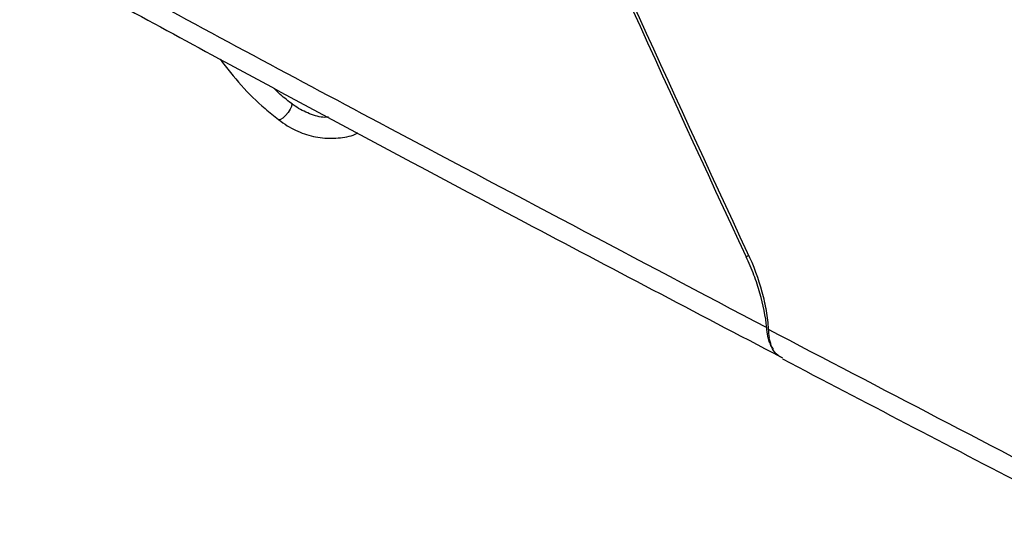
# Model space of a CAD drawing. Extents: x 14.8 to 109.8, y 1.6 to 86.6.
# Drawn here: x 74 to 76.8, y 1.9 to 3.4 of the extents above; entities that cross this region are included whole.
import ezdxf

# ---------------------------------------------------------------- set-up
doc = ezdxf.new("R2010")
doc.units = 0
doc.header["$MEASUREMENT"] = 0
doc.layers.add('OBJECT', color=7, linetype='CONTINUOUS')

msp = doc.modelspace()

# ---------------------------------------------------------------- linework, layer by layer
at = {"layer": 'OBJECT'}
msp.add_line((76.0879, 2.7395), (76.0947, 2.7434), dxfattribs=at)
at = {"layer": 'OBJECT', "flags": 128}
msp.add_lwpolyline([(74.7699, 3.1844), (74.7713, 3.1818), (74.7705, 3.1755), (74.7669, 3.167), (74.7609, 3.1575), (74.7535, 3.1485), (74.7458, 3.1413), (74.739, 3.1371), (74.7341, 3.1364), (74.7332, 3.1369)], dxfattribs=at)
at = {"layer": 'OBJECT'}
for points in [[(75.3956, 4.2734), (75.6205, 3.7579), (75.8513, 3.2467), (76.0879, 2.7395)], [(75.4313, 4.2105), (75.6458, 3.7207), (75.8658, 3.2346), (76.0911, 2.7522)], [(76.1561, 2.4889), (76.152, 2.5016), (76.1491, 2.5167), (76.1475, 2.5341)], [(76.152, 2.5294), (76.4782, 2.3584), (76.8061, 2.1877), (77.1357, 2.0162)], [(76.152, 2.5294), (76.1525, 2.5207), (76.1533, 2.5126), (76.1545, 2.5051)]]:
    msp.add_open_spline(points, degree=3, dxfattribs=at)
for points, knots in [([(74.0535, 3.6545), (74.1194, 3.618), (74.4386, 3.4411), (75.1363, 3.0682), (75.7721, 2.7324), (76.1475, 2.5341)], [0, 0, 0, 0, 0.096237, 0.466352, 1, 1, 1, 1]), ([(73.9833, 3.6282), (74.1811, 3.5202), (74.665, 3.2559), (75.4001, 2.8626), (75.941, 2.5787), (76.1893, 2.4484)], [0, 0, 0, 0, 0.272116, 0.665902, 1, 1, 1, 1]), ([(74.5637, 3.3121), (74.5837, 3.2864), (74.6239, 3.2349), (74.6823, 3.1779), (74.7201, 3.1474), (74.7332, 3.1369)], [0, 0, 0, 0, 0.394153, 0.790618, 1, 1, 1, 1]), ([(74.7699, 3.1844), (74.7575, 3.1939), (74.7397, 3.2077), (74.7235, 3.2241), (74.7186, 3.2291)], [0, 0, 0, 0, 0.693846, 1, 1, 1, 1]), ([(74.8776, 3.144), (74.8742, 3.1438), (74.8565, 3.1427), (74.8231, 3.1528), (74.7905, 3.169), (74.7736, 3.1816), (74.7699, 3.1844)], [0, 0, 0, 0, 0.095074, 0.495018, 0.889756, 1, 1, 1, 1]), ([(74.7332, 3.1369), (74.7415, 3.1309), (74.7651, 3.1138), (74.8078, 3.094), (74.8603, 3.0817), (74.9121, 3.0834), (74.947, 3.0896), (74.9622, 3.0981), (74.9627, 3.0984)], [0, 0, 0, 0, 0.1196919, 0.3394644, 0.5589695, 0.7769639, 0.993117, 1, 1, 1, 1]), ([(76.1475, 2.5341), (76.1443, 2.5664), (76.1377, 2.5998), (76.1228, 2.6514), (76.117, 2.6689), (76.1036, 2.7042), (76.0962, 2.7218), (76.0879, 2.7395)], [0, 0, 0, 0, 0.5, 0.5, 0.75, 0.75, 1, 1, 1, 1]), ([(76.0911, 2.7522), (76.1091, 2.7137), (76.1232, 2.6757), (76.1386, 2.6195), (76.1428, 2.6008), (76.149, 2.5644), (76.151, 2.5467), (76.152, 2.5294)], [0, 0, 0, 0, 0.5, 0.5, 0.75, 0.75, 1, 1, 1, 1]), ([(76.194, 2.4452), (76.185, 2.4503), (76.165, 2.4619), (76.1582, 2.4897), (76.1545, 2.5051)], [0, 0, 0, 0, 0.444273, 1, 1, 1, 1]), ([(76.1561, 2.4889), (76.1567, 2.4871), (76.1589, 2.4801), (76.1634, 2.4755), (76.1668, 2.4721)], [0, 0, 0, 0, 0.257308, 1, 1, 1, 1]), ([(76.193, 2.4435), (76.4313, 2.3188), (76.7586, 2.1477), (77.089, 1.9758), (77.1788, 1.9291)], [0, 0, 0, 0, 0.728467, 1, 1, 1, 1])]:
    msp.add_open_spline(points, degree=3, knots=knots, dxfattribs=at)

doc.saveas('drawing.dxf')
